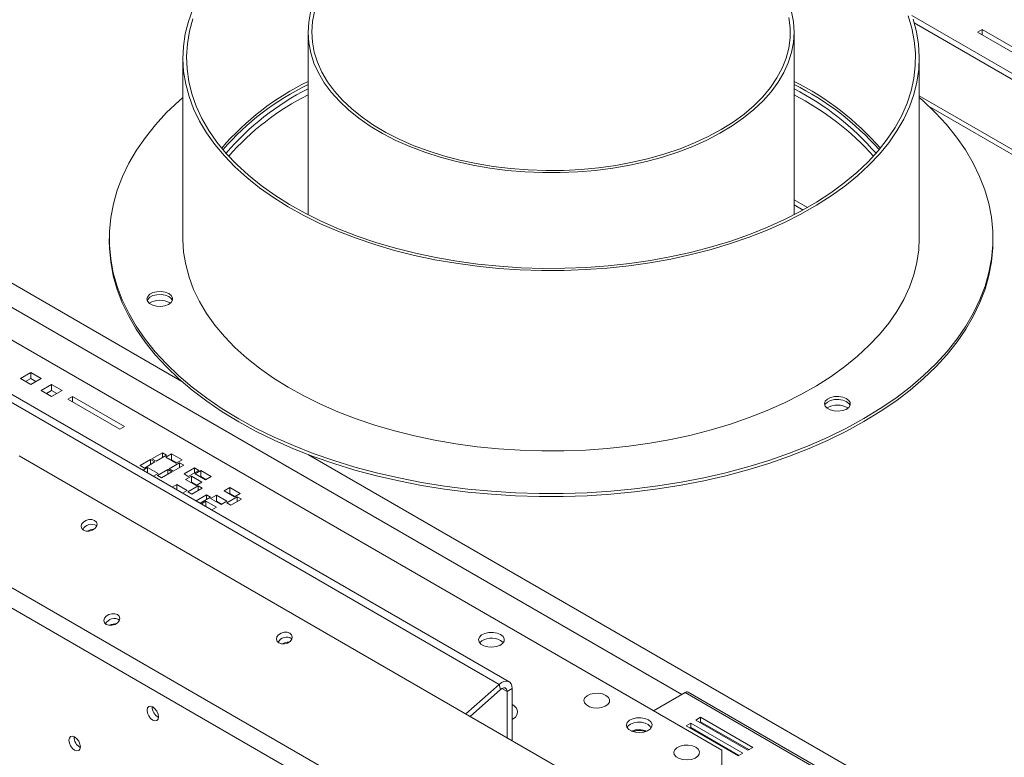
# Model space of a CAD drawing. Units: millimetres. Extents: x 6 to 272, y 4 to 207.
# Drawn here: x 211 to 225, y 67 to 77 of the extents above; entities that cross this region are included whole.
import ezdxf

# ---------------------------------------------------------------- set-up
doc = ezdxf.new("R2010")
doc.units = ezdxf.units.MM

msp = doc.modelspace()

# ---------------------------------------------------------------- linework, layer by layer
at = {"color": 8, "linetype": 'Continuous', "lineweight": 15}
for p, q in [((170.47114582, 96.42354792), (213.45026321, 71.61223158)), ((223.60212902, 75.3444795), (266.39016919, 50.64346968)), ((207.9919994, 74.43663042), (220.24260714, 67.3645051)), ((221.76601859, 74.07728891), (221.94778169, 73.9723593)), ((215.1732693, 70.61756133), (258.08166451, 45.84707203)), ((217.79750291, 67.44444696), (217.86822508, 67.40361992))]:
    msp.add_line(p, q, dxfattribs=at)
at = {"color": 7, "linetype": 'Continuous', "lineweight": 15}
for p, q in [((230.71339632, 72.33746095), (223.36554425, 76.57928566)), ((230.71339632, 72.25580687), (223.39770037, 76.47906825)), ((224.32293313, 76.38953767), (224.25929352, 76.35279931)), ((225.03003992, 75.98133362), (224.32293313, 76.38953767)), ((224.32293313, 76.31606094), (224.32293313, 76.38953767)), ((215.16601859, 76.3505746), (215.16601859, 73.87363472)), ((221.76601859, 73.87363472), (221.76601859, 76.3505746)), ((224.25929352, 76.35279931), (224.96640031, 75.94459525)), ((213.46601859, 76.00354476), (213.46601859, 73.55392232)), ((223.46601859, 73.55392232), (223.46601859, 76.00354476)), ((266.44874111, 50.67728253), (223.46601859, 75.49068007)), ((206.21864086, 75.01494672), (220.78504056, 66.60594317)), ((217.76091187, 67.49941289), (205.74009659, 74.43888184)), ((217.89750628, 67.53600929), (205.876691, 74.47547824)), ((221.76601859, 74.00963668), (221.88838876, 73.93899388)), ((212.46601859, 73.55392232), (212.46601859, 73.51309528)), ((224.46601859, 73.51309528), (224.46601859, 73.55392232)), ((213.29131237, 72.67907307), (213.29785827, 72.67510563)), ((211.39995145, 71.73437567), (211.2585301, 71.65273486)), ((211.54137281, 71.65273486), (211.39995145, 71.73437567)), ((211.39995145, 71.65272159), (211.39995145, 71.73437567)), ((211.2585301, 71.65273486), (211.39995145, 71.57109405)), ((211.39995145, 71.65272159), (211.32925227, 71.61190782)), ((211.39995145, 71.57109405), (211.54137281, 71.65273486)), ((211.47065064, 71.61190782), (211.39995145, 71.65272159)), ((211.68279417, 71.57109405), (211.54137281, 71.48945324)), ((211.82421552, 71.48945324), (211.68279417, 71.57109405)), ((211.68279417, 71.48943997), (211.68279417, 71.57109405)), ((211.54137281, 71.48945324), (211.68279417, 71.40781243)), ((211.68279417, 71.48943997), (211.61209498, 71.4486262)), ((211.68279417, 71.40781243), (211.82421552, 71.48945324)), ((211.75349335, 71.4486262), (211.68279417, 71.48943997)), ((211.96563688, 71.40781243), (211.90199727, 71.37107406)), ((212.67274366, 70.99960837), (211.96563688, 71.40781243)), ((211.96563688, 71.3343357), (211.96563688, 71.40781243)), ((211.90199727, 71.37107406), (212.60910405, 70.96287001)), ((212.60910405, 70.96287001), (212.67274366, 70.99960837)), ((213.18705562, 70.64318297), (213.04563427, 70.56154215)), ((213.10220281, 70.52888583), (213.24362417, 70.61052664)), ((213.24362417, 70.61052664), (213.18705562, 70.64318297)), ((213.18705562, 70.57787032), (213.18705562, 70.64318297)), ((213.31256708, 70.62991633), (213.23478533, 70.58501389)), ((213.45398843, 70.54827552), (213.31256708, 70.62991633)), ((213.31256708, 70.54826225), (213.31256708, 70.62991633)), ((211.2406966, 70.60163264), (255.78842382, 44.88477712)), ((213.0279566, 70.55133705), (212.88653524, 70.46969624)), ((212.88653524, 70.46969624), (212.94310378, 70.43703992)), ((212.94310378, 70.43703992), (213.08452514, 70.51868073)), ((213.08452514, 70.51868073), (213.0279566, 70.55133705)), ((213.0279566, 70.4860244), (213.0279566, 70.55133705)), ((213.04563427, 70.56154215), (213.10220281, 70.52888583)), ((213.23478533, 70.58501389), (213.37620669, 70.50337308)), ((213.42040086, 70.50847563), (213.2789795, 70.42683482)), ((213.31256708, 70.54826225), (213.3055075, 70.54418685)), ((213.38326626, 70.50744848), (213.31256708, 70.54826225)), ((213.33554805, 70.39417849), (213.4769694, 70.4758193)), ((213.37620669, 70.50337308), (213.45398843, 70.54827552)), ((213.4769694, 70.4758193), (213.42040086, 70.50847563)), ((213.42040086, 70.44316298), (213.42040086, 70.50847563)), ((212.98729796, 70.44214247), (212.92534423, 70.40637734)), ((213.12871931, 70.36050166), (212.98729796, 70.44214247)), ((212.98729796, 70.37061221), (212.98729796, 70.44214247)), ((213.06676558, 70.32473653), (213.12871931, 70.36050166)), ((213.26130184, 70.41662972), (213.11988048, 70.3349889)), ((213.17644902, 70.30233258), (213.31787038, 70.38397339)), ((213.31787038, 70.38397339), (213.26130184, 70.41662972)), ((213.26130184, 70.35131707), (213.26130184, 70.41662972)), ((213.2789795, 70.42683482), (213.33554805, 70.39417849)), ((213.62369406, 70.43806043), (213.4822727, 70.35641962)), ((213.4822727, 70.35641962), (213.53884125, 70.32376329)), ((213.53884125, 70.32376329), (213.6802626, 70.4054041)), ((213.6802626, 70.4054041), (213.62369406, 70.43806043)), ((213.62369406, 70.37274778), (213.62369406, 70.43806043)), ((213.70854687, 70.40132206), (213.63076513, 70.35641962)), ((213.63076513, 70.35641962), (213.77218648, 70.27477881)), ((213.84996823, 70.31968125), (213.70854687, 70.40132206)), ((213.70854687, 70.31966798), (213.70854687, 70.40132206)), ((213.11988048, 70.3349889), (213.17644902, 70.30233258)), ((213.38327776, 70.2135482), (213.32132402, 70.17778307)), ((213.52469911, 70.13190739), (213.38327776, 70.2135482)), ((213.38327776, 70.14201794), (213.38327776, 70.2135482)), ((213.58126765, 70.32784533), (213.50348591, 70.28294289)), ((213.50348591, 70.28294289), (213.64490726, 70.20130208)), ((213.58126765, 70.24619125), (213.57420808, 70.24211585)), ((213.72268901, 70.24620452), (213.58126765, 70.32784533)), ((213.58126765, 70.24619125), (213.58126765, 70.32784533)), ((213.65196684, 70.20537748), (213.58126765, 70.24619125)), ((213.64490726, 70.20130208), (213.72268901, 70.24620452)), ((213.70854687, 70.31966798), (213.7014873, 70.31559258)), ((213.77924606, 70.27885421), (213.70854687, 70.31966798)), ((213.77218648, 70.27477881), (213.84996823, 70.31968125)), ((213.46274538, 70.09614226), (213.52469911, 70.13190739)), ((213.67319154, 70.19722003), (213.53177018, 70.11557922)), ((213.53177018, 70.11557922), (213.58833872, 70.0829229)), ((213.58833872, 70.0829229), (213.72976008, 70.16456371)), ((213.78632862, 70.07475882), (213.64490726, 69.99311801)), ((213.72976008, 70.16456371), (213.67319154, 70.19722003)), ((213.67319154, 70.13190739), (213.67319154, 70.19722003)), ((213.84289716, 70.04210249), (213.78632862, 70.07475882)), ((213.78632862, 70.00944617), (213.78632862, 70.07475882)), ((214.10452667, 70.17272779), (214.02674493, 70.12782535)), ((214.02674493, 70.12782535), (214.16816628, 70.04618453)), ((214.10452667, 70.09107371), (214.0974671, 70.0869983)), ((214.24594803, 70.09108698), (214.10452667, 70.17272779)), ((214.10452667, 70.09107371), (214.10452667, 70.17272779)), ((214.17522586, 70.05025994), (214.10452667, 70.09107371)), ((214.16816628, 70.04618453), (214.24594803, 70.09108698)), ((213.64490726, 69.99311801), (213.70147581, 69.96046168)), ((213.70147581, 69.96046168), (213.84289716, 70.04210249)), ((213.77925755, 69.98495393), (213.71730382, 69.9491888)), ((213.92067891, 69.90331311), (213.77925755, 69.98495393)), ((213.77925755, 69.91342367), (213.77925755, 69.98495393)), ((213.92067891, 70.06659474), (213.84289716, 70.02169229)), ((213.84289716, 70.02169229), (213.98431852, 69.94005148)), ((213.92067891, 69.98494066), (213.91361933, 69.98086525)), ((214.06210026, 69.98495393), (213.92067891, 70.06659474)), ((213.92067891, 69.98494066), (213.92067891, 70.06659474)), ((213.99137809, 69.94412689), (213.92067891, 69.98494066)), ((213.98431852, 69.94005148), (214.06210026, 69.98495393)), ((214.20352162, 70.04618453), (214.06210026, 69.96454372)), ((214.06210026, 69.96454372), (214.11866881, 69.9318874)), ((214.11866881, 69.9318874), (214.26009016, 70.01352821)), ((214.26009016, 70.01352821), (214.20352162, 70.04618453)), ((214.20352162, 69.98087189), (214.20352162, 70.04618453)), ((213.85872518, 69.86754799), (213.92067891, 69.90331311)), ((209.97949002, 69.48331376), (254.52721723, 43.76645824)), ((209.8746712, 69.26505957), (254.42239842, 43.54820405)), ((212.52632163, 68.3070618), (212.52632163, 68.321319)), ((217.30884667, 67.09856417), (217.76091187, 67.49941289)), ((217.3665891, 67.06523018), (217.77921314, 67.4311062)), ((217.77921314, 67.4311062), (217.76091187, 67.49941289)), ((217.86822508, 67.40361992), (217.93893576, 67.44444032)), ((217.86822508, 66.77564189), (217.86822508, 67.40361992)), ((217.93893576, 66.73482148), (217.93893576, 67.44444032)), ((220.28505079, 67.3890073), (219.85681876, 67.14179421)), ((220.28505079, 67.3890073), (224.42339322, 64.99999306)), ((224.46838957, 65.00444879), (220.33004713, 67.39346302)), ((217.93893576, 67.03084279), (217.94446787, 67.02764917)), ((220.49710518, 67.05305748), (220.43346557, 67.01631911)), ((220.43346557, 67.01631911), (221.14057235, 66.60811506)), ((221.20421196, 66.64485342), (220.49710518, 67.05305748)), ((220.49710518, 66.99181692), (220.49710518, 67.05305748)), ((220.3627549, 66.97549871), (220.29911528, 66.93876034)), ((220.29911528, 66.93876034), (221.00622207, 66.53055629)), ((220.3627549, 66.91425815), (220.35215691, 66.90814006)), ((221.06986168, 66.56729465), (220.3627549, 66.97549871)), ((220.3627549, 66.91425815), (220.3627549, 66.97549871)), ((221.01682005, 66.53667437), (220.3627549, 66.91425815)), ((220.49710518, 66.99181692), (220.4865072, 66.98569883)), ((221.15117034, 66.61423314), (220.49710518, 66.99181692)), ((220.78504056, 66.40184114), (220.78504056, 66.60594317)), ((221.14057235, 66.60811506), (221.20421196, 66.64485342)), ((221.00622207, 66.53055629), (221.06986168, 66.56729465))]:
    msp.add_line(p, q, dxfattribs=at)
at = {"color": 7, "linetype": 'Continuous', "lineweight": 15, "flags": 128}
for points in [[(213.60016211, 76.66766169), (213.54055691, 76.50008845), (213.49825258, 76.33077108), (213.4733977, 76.16030432), (213.46607959, 75.98928693), (213.47632395, 75.81831963), (213.50409479, 75.64800293), (213.54929457, 75.47893509), (213.61176452, 75.31170996), (213.69128522, 75.14691492), (213.78757734, 74.98512883), (213.90030265, 74.82691996), (214.02906521, 74.67284402), (214.17341273, 74.52344223), (214.33283819, 74.37923934), (214.50678159, 74.24074189), (214.69463196, 74.10843635), (214.89572946, 73.98278744), (215.10936773, 73.86423652), (215.33479636, 73.7532), (215.57122352, 73.65006789), (215.81781876, 73.55520246), (216.07371589, 73.46893692), (216.33801607, 73.39157429), (216.60979094, 73.32338629), (216.88808588, 73.26461245), (217.17192337, 73.21545921)], [(215.20048688, 76.62519773), (215.17447359, 76.4868579), (215.16602212, 76.34779093), (215.17517755, 76.20873883), (215.20189105, 76.07044347), (215.24602008, 75.93364274), (215.30732919, 75.79906652), (215.38549128, 75.66743283), (215.48008932, 75.539444)], [(215.2532622, 76.63379667), (215.22580303, 76.49605008), (215.21604079, 76.35750895), (215.2240288, 76.21892995), (215.24972344, 76.08106995), (215.29298437, 75.94468189), (215.35357531, 75.81051067), (215.43116533, 75.6792891), (215.52533067, 75.55173386)], [(215.48008932, 75.539444), (215.59061858, 75.4157829), (215.71648934, 75.29710932), (215.85703003, 75.18405643), (216.01149081, 75.07722743), (216.17904755, 74.97719228), (216.35880627, 74.88448472), (216.54980789, 74.79959938), (216.75103331, 74.72298917), (216.96140892, 74.65506283), (217.17981228, 74.59618278), (217.40507811, 74.54666317), (217.63600451, 74.5067682), (217.87135939, 74.47671074), (218.10988704, 74.45665116), (218.35031481, 74.44669648), (218.5913599, 74.44689981), (218.83173624, 74.45726007), (219.07016133, 74.47772198), (219.30536305, 74.50817637), (219.5360865, 74.54846075), (219.76110068, 74.59836019), (219.97920504, 74.65760845), (220.18923589, 74.72588942), (220.39007263, 74.80283879), (220.58064371, 74.88804599), (220.75993235, 74.98105642), (220.92698197, 75.08137383), (221.08090128, 75.18846296), (221.22086906, 75.30175247), (221.34613853, 75.42063789), (221.45604131, 75.54448493), (221.54999102, 75.67263281), (221.62748641, 75.8043978), (221.68811399, 75.93907688), (221.73155031, 76.07595148), (221.7575636, 76.21429131), (221.76601507, 76.35335827), (221.75685963, 76.49241038), (221.73014614, 76.63070574)], [(213.60231455, 76.53480097), (213.55598443, 76.36593458), (213.52723096, 76.19577093), (213.51615707, 76.02491916), (213.5228024, 75.85399088), (213.54714315, 75.68359796), (213.58909221, 75.51435037), (213.64849939, 75.34685397), (213.72515205, 75.18170835), (213.81877578, 75.01950469), (213.92903543, 74.86082364), (214.0555363, 74.70623323), (214.19782555, 74.55628686), (214.35539383, 74.4115213), (214.52767708, 74.27245477), (214.71405856, 74.1395851), (214.91387109, 74.01338791), (215.12639939, 73.89431497), (215.35088266, 73.78279253), (215.5865173, 73.6792198), (215.83245981, 73.58396755), (216.08782978, 73.49737676), (216.35171305, 73.41975741), (216.62316498, 73.35138734), (216.90121385, 73.2925113), (217.18486432, 73.24334006)], [(215.52533067, 75.55173386), (215.63555703, 75.4285416), (215.76124239, 75.31038517), (215.9017003, 75.1979099), (216.05616362, 75.09173008), (216.22378874, 74.99242563), (216.40366014, 74.90053892), (216.59479542, 74.8165718), (216.79615068, 74.74098288), (217.00662618, 74.67418498), (217.22507237, 74.61654295), (217.45029618, 74.56837159), (217.68106752, 74.52993401), (217.91612598, 74.50144014), (218.15418777, 74.48304559), (218.39395267, 74.47485085), (218.63411117, 74.47690065), (218.8733516, 74.48918382), (219.11036732, 74.51163325), (219.34386384, 74.54412635), (219.57256587, 74.58648564), (219.79522432, 74.63847977), (220.01062311, 74.69982477), (220.2175858, 74.77018559), (220.41498204, 74.84917795), (220.60173372, 74.93637042), (220.77682087, 75.03128678), (220.93928721, 75.13340863), (221.08824542, 75.24217822), (221.22288194, 75.35700149), (221.34246142, 75.47725131), (221.44633077, 75.60227091), (221.53392269, 75.7313775), (221.60475878, 75.86386592), (221.65845216, 75.99901258), (221.69470957, 76.13607935), (221.713333, 76.27431761), (221.71422071, 76.41297237), (221.69736788, 76.55128633)], [(217.17192337, 73.21545921), (217.46030641, 73.17609922), (217.75222205, 73.14667073), (218.04664493, 73.12727712), (218.34254087, 73.11798651), (218.63887053, 73.11883152), (218.93459305, 73.1298092), (219.22866968, 73.15088097), (219.52006747, 73.18197283), (219.80776287, 73.22297557), (220.09074535, 73.27374515), (220.36802092, 73.33410326), (220.63861563, 73.40383788), (220.90157902, 73.48270406), (221.15598741, 73.57042478), (221.40094719, 73.66669193), (221.63559793, 73.77116737), (221.8591154, 73.8834841), (222.0707145, 74.00324763), (222.26965197, 74.13003728), (222.45522904, 74.26340768), (222.62679386, 74.40289039), (222.78374381, 74.54799545), (222.92552759, 74.69821318), (223.05164718, 74.85301593), (223.16165958, 75.01185996), (223.25517838, 75.17418732), (223.33187507, 75.33942782), (223.39148027, 75.50700106), (223.43378461, 75.67631843), (223.45863948, 75.8467852), (223.46595759, 76.01780258), (223.45571324, 76.18876989), (223.4279424, 76.35908659), (223.38274262, 76.52815443)], [(217.18486432, 73.24334006), (217.47310098, 73.20404964), (217.76489204, 73.17478068), (218.05919294, 73.15563797), (218.35495017, 73.14669002), (218.651105, 73.14796887), (218.94659727, 73.15946994), (219.24036919, 73.18115206), (219.53136914, 73.21293762), (219.81855541, 73.25471282), (220.10089995, 73.30632813), (220.37739204, 73.36759877), (220.6470419, 73.43830542), (220.90888427, 73.51819496), (221.16198182, 73.6069814), (221.40542851, 73.70434692), (221.63835288, 73.80994297), (221.85992112, 73.92339155), (222.06934007, 74.04428653), (222.26586006, 74.17219515), (222.4487776, 74.30665953), (222.6174379, 74.44719832), (222.7712372, 74.59330842), (222.90962493, 74.7444668), (223.03210571, 74.90013236), (223.13824108, 75.05974784), (223.2276511, 75.22274187), (223.30001572, 75.38853098), (223.35507588, 75.55652167), (223.39263448, 75.72611259), (223.41255708, 75.89669665), (223.41477236, 76.06766319), (223.39927238, 76.23840021), (223.36611263, 76.4082965), (223.31541181, 76.57674389)], [(213.46601859, 75.46856906), (213.4133927, 75.42196075), (213.24550828, 75.26119859), (213.09295698, 75.09542201), (212.95618687, 74.9251179), (212.83559966, 74.75078645), (212.73154952, 74.5729397), (212.64434205, 74.39210001), (212.5742334, 74.2087985), (212.52142948, 74.02357356), (212.48608538, 73.83696922), (212.4683049, 73.64953353), (212.46814027, 73.46181703), (212.48559198, 73.27437105), (212.52060877, 73.08774614), (212.57308778, 72.90249043), (212.64287489, 72.71914804), (212.72976512, 72.53825746), (212.83350326, 72.36034998), (212.95378464, 72.18594814), (213.09025597, 72.01556417), (213.24251642, 71.8496985), (213.41011878, 71.68883829), (213.5925708, 71.53345602), (213.7893366, 71.38400804), (213.99983825, 71.24093331), (214.2234575, 71.10465204), (214.45953755, 70.97556451), (214.70738501, 70.85404986), (214.96627193, 70.74046499), (215.23543793, 70.63514351), (215.51409246, 70.53839476), (215.80141707, 70.4505029), (216.09656787, 70.37172607), (216.39867797, 70.30229566), (216.70686004, 70.24241557), (217.02020893, 70.1922617), (217.3378043, 70.15198134), (217.65871334, 70.1216928), (217.98199351, 70.10148504), (218.30669531, 70.09141742), (218.63186505, 70.0915195), (218.95654769, 70.10179098), (219.2797896, 70.1222017), (219.60064138, 70.1526917), (219.91816068, 70.19317144), (220.23141489, 70.24352203), (220.53948397, 70.30359557), (220.84146308, 70.37321563), (221.13646529, 70.45217772), (221.42362415, 70.54024993), (221.70209624, 70.63717357), (221.97106367, 70.74266399), (222.22973644, 70.85641133), (222.47735483, 70.97808152), (222.71319154, 71.1073172), (222.9365539, 71.24373879), (223.14678588, 71.3869456), (223.34327, 71.53651703), (223.52542918, 71.69201377), (223.69272839, 71.85297911), (223.84467626, 72.01894028), (223.98082651, 72.18940983), (224.10077925, 72.36388709), (224.20418216, 72.5418596), (224.29073154, 72.72280463), (224.3601732, 72.90619072), (224.41230317, 73.09147927), (224.44696833, 73.27812606), (224.46406689, 73.46558289), (224.46354861, 73.65329917), (224.44541502, 73.84072358), (224.40971938, 74.02730563), (224.35656653, 74.2124973), (224.28611258, 74.39575468), (224.19856447, 74.57653952), (224.09417933, 74.75432083), (223.97326376, 74.92857646), (223.83617288, 75.0987946), (223.68330936, 75.26447531), (223.51512216, 75.42513196), (223.46601859, 75.46856906)], [(213.46601859, 73.55392232), (213.46607959, 73.5396645), (213.47632395, 73.36869719), (213.50409479, 73.19838049), (213.54929457, 73.02931265), (213.61176452, 72.86208752), (213.69128522, 72.69729248), (213.78757734, 72.53550639), (213.90030265, 72.37729752), (214.02906521, 72.22322159), (214.17341273, 72.07381979), (214.33283819, 71.92961691), (214.50678159, 71.79111945), (214.69463196, 71.65881391), (214.89572946, 71.53316501), (215.10936773, 71.41461409), (215.33479636, 71.30357756), (215.57122352, 71.20044546), (215.81781876, 71.10558003), (216.07371589, 71.01931449), (216.33801607, 70.94195185), (216.60979094, 70.87376385), (216.88808588, 70.81499001), (217.17192337, 70.76583677)], [(217.17192337, 70.76583677), (217.46030641, 70.72647678), (217.75222205, 70.6970483), (218.04664493, 70.67765469), (218.34254087, 70.66836407), (218.63887053, 70.66920909), (218.93459305, 70.68018676), (219.22866968, 70.70125854), (219.52006747, 70.7323504), (219.80776287, 70.77335313), (220.09074535, 70.82412272), (220.36802092, 70.88448082), (220.63861563, 70.95421544), (220.90157902, 71.03308162), (221.15598741, 71.12080235), (221.40094719, 71.2170695), (221.63559793, 71.32154493), (221.8591154, 71.43386167), (222.0707145, 71.5536252), (222.26965197, 71.68041484), (222.45522904, 71.81378525), (222.62679386, 71.95326795), (222.78374381, 72.09837301), (222.92552759, 72.24859074), (223.05164718, 72.40339349), (223.16165958, 72.56223752), (223.25517838, 72.72456488), (223.33187507, 72.88980539), (223.39148027, 73.05737863), (223.43378461, 73.226696), (223.45863948, 73.39716276), (223.46601859, 73.55392232)], [(212.46601859, 73.51309528), (212.46814027, 73.42098999), (212.48559198, 73.23354401), (212.52060877, 73.0469191), (212.57308778, 72.86166339), (212.64287489, 72.678321), (212.72976512, 72.49743042), (212.83350326, 72.31952294), (212.95378464, 72.1451211), (213.09025597, 71.97473713), (213.24251642, 71.80887146), (213.41011878, 71.64801125), (213.5925708, 71.49262898), (213.7893366, 71.343181), (213.99983825, 71.20010627), (214.2234575, 71.063825), (214.45953755, 70.93473747), (214.70738501, 70.81322282), (214.96627193, 70.69963795), (215.23543793, 70.59431647), (215.51409246, 70.49756772), (215.80141707, 70.40967586), (216.09656787, 70.33089903), (216.39867797, 70.26146861), (216.70686004, 70.20158853), (217.02020893, 70.15143466), (217.3378043, 70.1111543), (217.65871334, 70.08086576), (217.98199351, 70.060658), (218.30669531, 70.05059038), (218.63186505, 70.05069246), (218.95654769, 70.06096394), (219.2797896, 70.08137466), (219.60064138, 70.11186466), (219.91816068, 70.1523444), (220.23141489, 70.20269499), (220.53948397, 70.26276853), (220.84146308, 70.33238858), (221.13646529, 70.41135068), (221.42362415, 70.49942289), (221.70209624, 70.59634653), (221.97106367, 70.70183695), (222.22973644, 70.81558429), (222.47735483, 70.93725448), (222.71319154, 71.06649016), (222.9365539, 71.20291175), (223.14678588, 71.34611856), (223.34327, 71.49568999), (223.52542918, 71.65118673), (223.69272839, 71.81215207), (223.84467626, 71.97811324), (223.98082651, 72.14858279), (224.10077925, 72.32306005), (224.20418216, 72.50103256), (224.29073154, 72.68197758), (224.3601732, 72.86536368), (224.41230317, 73.05065223), (224.44696833, 73.23729902), (224.46406689, 73.42475584), (224.46601859, 73.51309528)], [(213.10813321, 72.63456753), (213.16547356, 72.63136484), (213.22150843, 72.63908384), (213.27016557, 72.65688805), (213.30617222, 72.68284813), (213.32562651, 72.71415088), (213.32642027, 72.74740418), (213.30846746, 72.7790045), (213.27371357, 72.80552747), (213.22592472, 72.82409891), (213.17027956, 72.83270631), (213.11280812, 72.83041694), (213.05973831, 72.81747887), (213.01682108, 72.79529415), (212.98870717, 72.76626684), (212.97844316, 72.7335425), (212.98714132, 72.70066731), (213.01385906, 72.67120382), (213.0557011, 72.64834485), (213.10813321, 72.63456753)], [(213.32481673, 72.711737), (213.30846746, 72.73817746), (213.27371357, 72.76470043), (213.22592472, 72.78327187), (213.17027956, 72.79187927), (213.11280812, 72.7895899), (213.05973831, 72.77665183), (213.01682108, 72.75446711), (212.98870717, 72.7254398), (212.98203637, 72.711737)], [(222.30981256, 71.21121702), (222.3671529, 71.20801433), (222.42318777, 71.21573333), (222.47184491, 71.23353755), (222.50785156, 71.25949762), (222.52730585, 71.29080038), (222.52809961, 71.32405367), (222.51014681, 71.355654), (222.47539291, 71.38217697), (222.42760406, 71.4007484), (222.3719589, 71.40935581), (222.31448746, 71.40706643), (222.26141765, 71.39412836), (222.21850042, 71.37194364), (222.19038651, 71.34291633), (222.1801225, 71.31019199), (222.18882066, 71.27731681), (222.2155384, 71.24785332), (222.25738044, 71.22499435), (222.30981256, 71.21121702)], [(222.52649607, 71.28838649), (222.51014681, 71.31482696), (222.47539291, 71.34134992), (222.42760406, 71.35992136), (222.3719589, 71.36852877), (222.31448746, 71.36623939), (222.26141765, 71.35330132), (222.21850042, 71.3311166), (222.19038651, 71.30208929), (222.18371571, 71.28838649)], [(212.26690114, 69.72585465), (212.23141632, 69.73796697), (212.18989567, 69.7380931), (212.14866032, 69.72621383), (212.113988, 69.70413767), (212.09115724, 69.67522553), (212.08364382, 69.643879), (212.0925916, 69.61487032), (212.11663835, 69.5926158), (212.15212317, 69.58050348), (212.19364382, 69.58037735), (212.23487917, 69.59225663), (212.26955149, 69.61433278), (212.29238225, 69.64324493), (212.29989567, 69.67459145), (212.29094789, 69.70360013), (212.26690114, 69.72585465)], [(212.57624734, 68.4473543), (212.54076252, 68.45946662), (212.49924186, 68.45959275), (212.45800652, 68.44771348), (212.4233342, 68.42563732), (212.40050344, 68.39672517), (212.39299002, 68.36537865), (212.4019378, 68.33636997), (212.42598455, 68.31411545), (212.46146937, 68.30200313), (212.50299002, 68.301877), (212.54422537, 68.31375627), (212.57889769, 68.33583243), (212.60172845, 68.36474457), (212.60924186, 68.3960911), (212.60029409, 68.42509978), (212.57624734, 68.4473543)], [(214.91855157, 68.19508944), (214.88306675, 68.20720176), (214.84154609, 68.20732789), (214.80031075, 68.19544862), (214.76563843, 68.17337246), (214.74280767, 68.14446032), (214.73529425, 68.11311379), (214.74424203, 68.08410511), (214.76828878, 68.06185059), (214.8037736, 68.04973827), (214.84529425, 68.04961214), (214.8865296, 68.06149142), (214.92120192, 68.08356757), (214.94403268, 68.11247972), (214.95154609, 68.14382624), (214.94259832, 68.17283492), (214.91855157, 68.19508944)], [(217.77983674, 68.17752879), (217.73295245, 68.19685334), (217.67773926, 68.20634261), (217.62018036, 68.20496829), (217.56651317, 68.1928793), (217.52255334, 68.17138568), (217.49306461, 68.1428166), (217.48124254, 68.11026795), (217.48836824, 68.07726688), (217.51366952, 68.04738959), (217.55440461, 68.02387373), (217.60615921, 68.0092676), (217.66332492, 68.00515403), (217.71970694, 68.01197876), (217.76919542, 68.02900224), (217.80642749, 68.05437971), (217.8273685, 68.08536112), (217.82974915, 68.11858917), (217.81331147, 68.15046307), (217.77983674, 68.17752879)], [(217.81616608, 68.06526604), (217.81331147, 68.06880898), (217.77983674, 68.0958747)], [(217.76091187, 67.49941289), (217.79288723, 67.52334903), (217.82510434, 67.53889709), (217.85587999, 67.54524475), (217.88360627, 67.54206037), (217.90683459, 67.52951031), (217.92435137, 67.50825028), (217.93524141, 67.47939103), (217.93893576, 67.44444032)], [(217.77921314, 67.4311062), (217.79520082, 67.44307427), (217.81130937, 67.4508483), (217.8266972, 67.45402213), (217.84056034, 67.45242994), (217.8521745, 67.44615491), (217.86093289, 67.4355249), (217.86637791, 67.42109527), (217.86822508, 67.40361992)], [(219.21172797, 67.35091557), (219.16484368, 67.37024013), (219.10963049, 67.3797294), (219.0520716, 67.37835507), (218.9984044, 67.36626609), (218.95444457, 67.34477247), (218.92495584, 67.31620338), (218.91313377, 67.28365473), (218.92025947, 67.25065367), (218.94556076, 67.22077637), (218.98629584, 67.19726051), (219.03805044, 67.18265439), (219.09521615, 67.17854081), (219.15159818, 67.18536555), (219.20108665, 67.20238903), (219.23831872, 67.2277665), (219.25925973, 67.25874791), (219.26164038, 67.29197595), (219.2452027, 67.32384985), (219.21172797, 67.35091557)], [(213.05665172, 67.19422493), (213.02688593, 67.20457125), (213.00165172, 67.19966824), (212.98479075, 67.18026232), (212.97886997, 67.14930789), (212.98479075, 67.11151746), (213.00165172, 67.0726443), (213.02688593, 67.03860648), (213.05665172, 67.01458595), (213.0864175, 67.00423963), (213.11165172, 67.00914265), (213.12851268, 67.02854856), (213.13443346, 67.059503), (213.12851268, 67.09729342), (213.11165172, 67.13616659), (213.0864175, 67.17020441), (213.05665172, 67.19422493)], [(217.93893576, 67.02435233), (217.98157881, 67.0572372), (218.00644578, 67.09572551), (218.0115221, 67.13669915), (217.9963965, 67.17683869), (217.96229438, 67.21289225), (217.93893576, 67.22845436)], [(219.78802, 67.01822927), (219.74113571, 67.03755382), (219.68592252, 67.04704309), (219.62836362, 67.04566877), (219.57469642, 67.03357978), (219.5307366, 67.01208616), (219.50124787, 66.98351708), (219.4894258, 66.95096843), (219.4965515, 66.91796737), (219.52185278, 66.88809007), (219.56258787, 66.86457421), (219.61434247, 66.84996809), (219.67150818, 66.84585451), (219.7278902, 66.85267924), (219.77737867, 66.86970272), (219.81461075, 66.89508019), (219.83555176, 66.92606161), (219.83793241, 66.95928965), (219.82149473, 66.99116355), (219.78802, 67.01822927)], [(219.5461242, 66.96026117), (219.51504052, 66.93512871), (219.501045, 66.91037161)], [(219.82262884, 66.90378862), (219.8124126, 66.92802842), (219.78503021, 66.95455686), (219.74421037, 66.97451522), (219.69437655, 66.98574071), (219.640929, 66.98701686), (219.58965961, 66.9782054), (219.5461242, 66.96026117)], [(211.99599154, 66.785855), (211.96622576, 66.79620132), (211.94099154, 66.79129831), (211.92413058, 66.77189239), (211.9182098, 66.74093796), (211.92413058, 66.70314753), (211.94099154, 66.66427437), (211.96622576, 66.63023655), (211.99599154, 66.60621602), (212.02575733, 66.5958697), (212.05099154, 66.60077272), (212.06785251, 66.62017863), (212.07377329, 66.65113307), (212.06785251, 66.68892349), (212.05099154, 66.72779666), (212.02575733, 66.76183448), (211.99599154, 66.785855)], [(220.43148717, 66.64676358), (220.38460288, 66.66608813), (220.32938969, 66.6755774), (220.27183079, 66.67420308), (220.2181636, 66.66211409), (220.17420377, 66.64062047), (220.14471504, 66.61205139), (220.13289297, 66.57950274), (220.14001867, 66.54650167), (220.16531995, 66.51662438), (220.20605504, 66.49310852), (220.25780964, 66.4785024), (220.31497535, 66.47438882), (220.37135737, 66.48121355), (220.42084585, 66.49823703), (220.45807792, 66.5236145), (220.47901893, 66.55459592), (220.48139958, 66.58782396), (220.4649619, 66.61969786), (220.43148717, 66.64676358)]]:
    msp.add_lwpolyline(points, dxfattribs=at)
at = {"color": 7, "linetype": 'Continuous', "lineweight": 15}
for centre, radius, start, end in [((216.7531298, 72.41658324), 3.63233241, 115.908801452, 139.43485102), ((216.76212309, 72.36196866), 3.64866429, 115.941229483, 138.94562549), ((216.75346305, 72.42155981), 3.53899956, 116.651166081, 139.732497074), ((220.08452705, 72.29434519), 3.78365393, 41.04190886, 63.614438668), ((220.07570534, 72.23894211), 3.80063221, 41.520188224, 63.592956803), ((220.10340868, 72.32601353), 3.65819131, 40.648435957, 62.967900887), ((216.77220893, 72.31161205), 3.57269807, 116.716322763, 138.696654587), ((220.08493344, 72.21473216), 3.69297989, 41.665535225, 62.921487425), ((213.15369338, 72.42520307), 0.28877147, 61.538565966, 120.071696683), ((222.35510589, 71.00233025), 0.28822438, 59.926625516, 120.073374484), ((212.22254887, 69.54435685), 0.12877726, 55.462668163, 154.535059813), ((212.24739592, 69.45161904), 0.15131862, 87.383273011, 122.614454974), ((212.53189507, 68.2658565), 0.12877726, 55.462668064, 154.535059917), ((212.55674212, 68.17311868), 0.15131862, 87.383273046, 122.614454938), ((214.8741993, 68.01359164), 0.12877726, 55.462667996, 154.535059987), ((214.89904635, 67.92085383), 0.15131862, 87.383273009, 122.614454976), ((217.65854872, 67.88936973), 0.23948923, 59.572706921, 132.738022577), ((220.31141359, 67.35220798), 0.04526795, 65.692880955, 125.617577475), ((213.20696897, 67.19118175), 0.15723077, 177.589603147, 242.405020318), ((219.66093779, 66.63288757), 0.25342578, 65.818912299, 113.380696361), ((219.66097363, 66.55314029), 0.32098088, 73.070077033, 106.261044961), ((212.1463088, 66.78281182), 0.15723077, 177.589603157, 242.405020308)]:
    msp.add_arc(centre, radius, start, end, dxfattribs=at)

doc.saveas('drawing.dxf')
